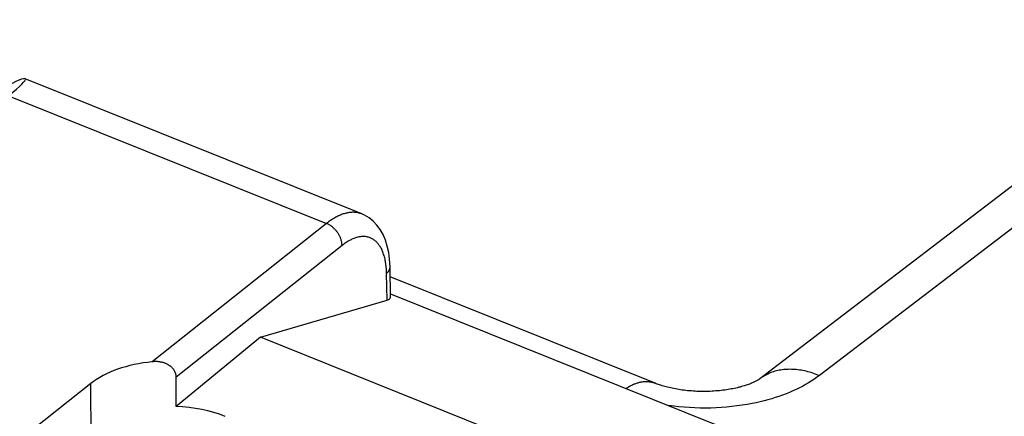
# Model space of a CAD drawing. Units: millimetres. Extents: x -20.1 to 16, y -23.5 to 27.8.
# Drawn here: x -7.1 to 3.1, y 23.5 to 27.6 of the extents above; entities that cross this region are included whole.
import ezdxf

# ---------------------------------------------------------------- set-up
doc = ezdxf.new("R2010")
doc.units = ezdxf.units.MM
doc.header["$LTSCALE"] = 16.335
doc.layers.add('ASSI', color=7, linetype='CONTINUOUS')
doc.layers.add('RACCORDO', color=7, linetype='CONTINUOUS')

msp = doc.modelspace()

# ---------------------------------------------------------------- linework, layer by layer
at = {"layer": 'ASSI', "color": 7, "linetype": 'CONTINUOUS'}
for p, q in [((-3.571, 25.589), (-7.07, 26.994)), ((-7.243, 26.817), (-3.937, 25.489)), ((-3.542, 25.575), (-3.571, 25.589)), ((-3.937, 25.489), (-5.748, 24.052)), ((-3.495, 25.548), (-3.542, 25.575)), ((-3.452, 25.513), (-3.495, 25.548)), ((-3.413, 25.473), (-3.452, 25.513)), ((-3.379, 25.426), (-3.413, 25.473)), ((-3.349, 25.374), (-3.379, 25.426)), ((-3.324, 25.316), (-3.349, 25.374)), ((-3.305, 25.253), (-3.324, 25.316)), ((-3.775, 25.261), (-5.499, 23.893)), ((-3.29, 25.187), (-3.305, 25.253)), ((-3.281, 25.117), (-3.29, 25.187)), ((-3.277, 25.037), (-3.281, 25.117)), ((-3.308, 24.691), (-3.313, 24.97)), ((-3.271, 24.724), (-3.277, 25.037)), ((-4.624, 24.306), (-3.308, 24.691)), ((-3.272, 24.757), (0.957, 23.059)), ((-4.624, 24.306), (-5.501, 23.587)), ((0.126, 22.398), (-4.624, 24.306)), ((-6.386, 23.827), (-7.279, 23.118)), ((-6.378, 22.765), (-6.386, 23.827))]:
    msp.add_line(p, q, dxfattribs=at)
for points in [[(-3.572, 25.589), (-3.579, 25.592), (-3.586, 25.594), (-3.593, 25.596), (-3.6, 25.598), (-3.608, 25.6), (-3.615, 25.602), (-3.623, 25.603), (-3.63, 25.604), (-3.638, 25.605), (-3.646, 25.605), (-3.653, 25.606), (-3.661, 25.606), (-3.67, 25.606), (-3.678, 25.605), (-3.686, 25.605), (-3.694, 25.604), (-3.703, 25.603), (-3.711, 25.601), (-3.719, 25.6), (-3.727, 25.598), (-3.735, 25.596), (-3.743, 25.594), (-3.753, 25.591), (-3.763, 25.588), (-3.773, 25.585), (-3.782, 25.581), (-3.792, 25.577), (-3.801, 25.573), (-3.811, 25.569), (-3.82, 25.565), (-3.829, 25.56), (-3.839, 25.555), (-3.85, 25.549), (-3.861, 25.542), (-3.873, 25.535), (-3.884, 25.528), (-3.895, 25.521), (-3.906, 25.513), (-3.916, 25.505), (-3.927, 25.497), (-3.937, 25.489)], [(-3.775, 25.261), (-3.775, 25.267), (-3.776, 25.272), (-3.776, 25.278), (-3.777, 25.284), (-3.778, 25.29), (-3.779, 25.295), (-3.78, 25.301), (-3.781, 25.307), (-3.783, 25.312), (-3.784, 25.318), (-3.786, 25.323), (-3.788, 25.329), (-3.79, 25.335), (-3.793, 25.342), (-3.796, 25.349), (-3.799, 25.355), (-3.802, 25.362), (-3.805, 25.368), (-3.809, 25.374), (-3.812, 25.38), (-3.816, 25.386), (-3.82, 25.392), (-3.824, 25.398), (-3.829, 25.404), (-3.833, 25.409), (-3.838, 25.415), (-3.842, 25.42), (-3.847, 25.426), (-3.852, 25.431), (-3.856, 25.435), (-3.861, 25.44), (-3.866, 25.444), (-3.871, 25.448), (-3.876, 25.453), (-3.881, 25.457), (-3.886, 25.461), (-3.892, 25.464), (-3.897, 25.468), (-3.902, 25.472), (-3.908, 25.475), (-3.914, 25.478), (-3.919, 25.481), (-3.925, 25.484), (-3.931, 25.487), (-3.937, 25.489)], [(-3.327, 25.106), (-3.329, 25.118), (-3.332, 25.131), (-3.335, 25.143), (-3.339, 25.156), (-3.343, 25.168), (-3.347, 25.18), (-3.351, 25.192), (-3.355, 25.201), (-3.359, 25.21), (-3.363, 25.219), (-3.367, 25.228), (-3.372, 25.236), (-3.377, 25.245), (-3.382, 25.253), (-3.388, 25.261), (-3.393, 25.268), (-3.398, 25.275), (-3.403, 25.282), (-3.409, 25.289), (-3.415, 25.295), (-3.421, 25.301), (-3.428, 25.307), (-3.435, 25.312), (-3.441, 25.317), (-3.448, 25.322), (-3.454, 25.326), (-3.461, 25.33), (-3.469, 25.334), (-3.476, 25.338), (-3.483, 25.341), (-3.491, 25.344), (-3.499, 25.346), (-3.506, 25.348), (-3.514, 25.35), (-3.522, 25.351), (-3.531, 25.353), (-3.539, 25.353), (-3.547, 25.354), (-3.555, 25.354), (-3.564, 25.354), (-3.573, 25.353), (-3.582, 25.352), (-3.59, 25.351), (-3.599, 25.35), (-3.608, 25.348), (-3.616, 25.346), (-3.625, 25.343), (-3.635, 25.34), (-3.644, 25.337), (-3.654, 25.334), (-3.663, 25.33), (-3.672, 25.326), (-3.681, 25.321), (-3.69, 25.317), (-3.699, 25.312), (-3.711, 25.306), (-3.722, 25.299), (-3.733, 25.292), (-3.744, 25.284), (-3.754, 25.277), (-3.765, 25.269), (-3.775, 25.261)], [(-3.313, 24.97), (-3.313, 24.978), (-3.313, 24.986), (-3.314, 24.994), (-3.314, 25.001), (-3.314, 25.008), (-3.315, 25.015), (-3.315, 25.022), (-3.316, 25.029), (-3.317, 25.036), (-3.317, 25.043), (-3.318, 25.05), (-3.319, 25.057), (-3.32, 25.063)], [(-3.313, 24.97), (-3.311, 24.972), (-3.31, 24.973), (-3.308, 24.975), (-3.306, 24.976), (-3.305, 24.978), (-3.303, 24.979), (-3.302, 24.981), (-3.3, 24.982), (-3.299, 24.984), (-3.297, 24.986), (-3.296, 24.987), (-3.294, 24.989), (-3.293, 24.991), (-3.292, 24.993), (-3.29, 24.994), (-3.289, 24.996), (-3.288, 24.998), (-3.287, 25), (-3.286, 25.002), (-3.285, 25.004), (-3.284, 25.005), (-3.283, 25.007), (-3.283, 25.009), (-3.282, 25.01), (-3.281, 25.012), (-3.281, 25.014), (-3.28, 25.015), (-3.28, 25.017), (-3.279, 25.019), (-3.279, 25.021), (-3.278, 25.022), (-3.278, 25.024), (-3.278, 25.026), (-3.277, 25.028), (-3.277, 25.029), (-3.277, 25.031), (-3.277, 25.033), (-3.277, 25.035), (-3.277, 25.037)], [(-5.499, 23.893), (-5.499, 23.898), (-5.5, 23.903), (-5.5, 23.908), (-5.501, 23.913), (-5.502, 23.918), (-5.503, 23.923), (-5.504, 23.928), (-5.506, 23.933), (-5.508, 23.937), (-5.509, 23.942), (-5.512, 23.947), (-5.514, 23.952), (-5.516, 23.956), (-5.519, 23.961), (-5.521, 23.965), (-5.524, 23.969), (-5.528, 23.974), (-5.531, 23.978), (-5.535, 23.982), (-5.538, 23.986), (-5.542, 23.99), (-5.546, 23.994), (-5.55, 23.998), (-5.554, 24.001), (-5.558, 24.005), (-5.563, 24.008), (-5.567, 24.011), (-5.572, 24.014), (-5.576, 24.017), (-5.581, 24.02), (-5.587, 24.023), (-5.593, 24.026), (-5.599, 24.029), (-5.605, 24.032), (-5.611, 24.034), (-5.617, 24.037), (-5.623, 24.039), (-5.629, 24.041), (-5.636, 24.043), (-5.642, 24.045), (-5.648, 24.046), (-5.655, 24.047), (-5.661, 24.049), (-5.669, 24.05), (-5.677, 24.051), (-5.685, 24.052), (-5.693, 24.053), (-5.701, 24.053), (-5.709, 24.053), (-5.717, 24.053), (-5.725, 24.053), (-5.733, 24.053), (-5.74, 24.052), (-5.748, 24.052)]]:
    msp.add_lwpolyline(points, dxfattribs=at)
msp.add_arc((-3.984, 24.976), 0.67, 7.4867, 11.1712, dxfattribs=at)
for centre, major_axis, ratio, start_param, end_param in [((-8.072, 26.319), (1.005, 0.673), 0.065256, -0.645321, 0.651878), ((-3.472, 24.757), (0.2, -0.038), 0.317101, -0.554841, 0.06703), ((-5.567, 23.497), (1, -0.012), 0.561838, 1.760232, 2.537377), ((-5.947, 73.196), (0.085, 95.923), 0.005977, -2.114332, -2.110617), ((-5.563, 23.014), (1, 0), 0.573946, 0.960506, 1.508262)]:
    msp.add_ellipse(centre, major_axis=major_axis, ratio=ratio, start_param=start_param, end_param=end_param, dxfattribs=at)
at = {"layer": 'RACCORDO', "color": 7, "linetype": 'CONTINUOUS'}
for p, q in [((5.403, 27.575), (0.567, 23.874)), ((6.021, 27.608), (1.185, 23.908)), ((-0.521, 23.828), (-3.275, 24.934)), ((0.512, 23.843), (0.504, 23.839)), ((0.519, 23.846), (0.512, 23.843)), ((0.525, 23.849), (0.519, 23.846)), ((0.532, 23.853), (0.525, 23.849)), ((0.537, 23.856), (0.532, 23.853)), ((0.542, 23.859), (0.537, 23.856)), ((0.547, 23.861), (0.542, 23.859)), ((0.551, 23.864), (0.547, 23.861)), ((0.555, 23.866), (0.551, 23.864)), ((0.558, 23.868), (0.555, 23.866)), ((0.561, 23.87), (0.558, 23.868)), ((0.563, 23.872), (0.561, 23.87)), ((0.565, 23.873), (0.563, 23.872)), ((0.567, 23.874), (0.565, 23.873)), ((-0.511, 23.824), (-0.521, 23.828)), ((-0.499, 23.82), (-0.511, 23.824)), ((-0.487, 23.816), (-0.499, 23.82)), ((-0.475, 23.812), (-0.487, 23.816)), ((-0.462, 23.807), (-0.475, 23.812)), ((-0.449, 23.803), (-0.462, 23.807)), ((-0.435, 23.799), (-0.449, 23.803)), ((-0.421, 23.795), (-0.435, 23.799)), ((-0.407, 23.791), (-0.421, 23.795)), ((-0.392, 23.787), (-0.407, 23.791)), ((-0.376, 23.783), (-0.392, 23.787)), ((-0.36, 23.78), (-0.376, 23.783)), ((-0.344, 23.776), (-0.36, 23.78)), ((-0.328, 23.773), (-0.344, 23.776)), ((-0.311, 23.77), (-0.328, 23.773)), ((-0.293, 23.766), (-0.311, 23.77)), ((-0.276, 23.763), (-0.293, 23.766)), ((-0.258, 23.761), (-0.276, 23.763)), ((-0.24, 23.758), (-0.258, 23.761)), ((-0.221, 23.756), (-0.24, 23.758)), ((-0.203, 23.753), (-0.221, 23.756)), ((-0.184, 23.751), (-0.203, 23.753)), ((-0.165, 23.749), (-0.184, 23.751)), ((-0.145, 23.748), (-0.165, 23.749)), ((-0.126, 23.746), (-0.145, 23.748)), ((-0.106, 23.745), (-0.126, 23.746)), ((-0.087, 23.744), (-0.106, 23.745)), ((-0.067, 23.744), (-0.087, 23.744)), ((-0.047, 23.743), (-0.067, 23.744)), ((-0.028, 23.743), (-0.047, 23.743)), ((-0.008, 23.743), (-0.028, 23.743)), ((0.012, 23.743), (-0.008, 23.743)), ((0.031, 23.744), (0.012, 23.743)), ((0.051, 23.744), (0.031, 23.744)), ((0.07, 23.745), (0.051, 23.744)), ((0.09, 23.746), (0.07, 23.745)), ((0.109, 23.748), (0.09, 23.746)), ((0.128, 23.749), (0.109, 23.748)), ((0.146, 23.751), (0.128, 23.749)), ((0.165, 23.753), (0.146, 23.751)), ((0.183, 23.755), (0.165, 23.753)), ((0.201, 23.757), (0.183, 23.755)), ((0.219, 23.76), (0.201, 23.757)), ((0.236, 23.763), (0.219, 23.76)), ((0.253, 23.766), (0.236, 23.763)), ((0.27, 23.769), (0.253, 23.766)), ((0.286, 23.772), (0.27, 23.769)), ((0.302, 23.775), (0.286, 23.772)), ((0.318, 23.778), (0.302, 23.775)), ((0.333, 23.782), (0.318, 23.778)), ((0.348, 23.786), (0.333, 23.782)), ((0.362, 23.789), (0.348, 23.786)), ((0.376, 23.793), (0.362, 23.789)), ((0.389, 23.797), (0.376, 23.793)), ((0.402, 23.801), (0.389, 23.797)), ((0.414, 23.805), (0.402, 23.801)), ((0.426, 23.809), (0.414, 23.805)), ((0.438, 23.813), (0.426, 23.809)), ((0.449, 23.816), (0.438, 23.813)), ((0.459, 23.82), (0.449, 23.816)), ((0.469, 23.824), (0.459, 23.82)), ((0.479, 23.828), (0.469, 23.824)), ((0.488, 23.832), (0.479, 23.828)), ((0.496, 23.836), (0.488, 23.832)), ((0.504, 23.839), (0.496, 23.836))]:
    msp.add_line(p, q, dxfattribs=at)
for points in [[(1.185, 23.908), (1.168, 23.914), (1.151, 23.921), (1.134, 23.927), (1.117, 23.933), (1.1, 23.939), (1.082, 23.944), (1.065, 23.948), (1.047, 23.953), (1.029, 23.957), (1.012, 23.961), (0.995, 23.964), (0.978, 23.966), (0.961, 23.969), (0.944, 23.97), (0.927, 23.972), (0.911, 23.973), (0.895, 23.973), (0.878, 23.974), (0.862, 23.973), (0.846, 23.973), (0.83, 23.972), (0.815, 23.97), (0.799, 23.968), (0.784, 23.966), (0.768, 23.963), (0.754, 23.96), (0.739, 23.957), (0.724, 23.953), (0.71, 23.948), (0.695, 23.944), (0.682, 23.939), (0.668, 23.933), (0.655, 23.927), (0.641, 23.921), (0.628, 23.914), (0.615, 23.907), (0.603, 23.899), (0.591, 23.892), (0.579, 23.883), (0.567, 23.875)], [(-0.826, 23.775), (-0.817, 23.78), (-0.809, 23.785), (-0.8, 23.791), (-0.791, 23.796), (-0.782, 23.8), (-0.773, 23.805), (-0.763, 23.809), (-0.754, 23.814), (-0.745, 23.818), (-0.737, 23.821), (-0.729, 23.824), (-0.722, 23.827), (-0.714, 23.829), (-0.706, 23.832), (-0.698, 23.834), (-0.69, 23.836), (-0.683, 23.838), (-0.675, 23.84), (-0.667, 23.842), (-0.659, 23.843), (-0.652, 23.844), (-0.644, 23.845), (-0.637, 23.846), (-0.629, 23.846), (-0.622, 23.847), (-0.615, 23.847), (-0.608, 23.847), (-0.6, 23.846), (-0.593, 23.846), (-0.586, 23.845), (-0.579, 23.844), (-0.573, 23.843), (-0.566, 23.842), (-0.559, 23.841), (-0.552, 23.839), (-0.546, 23.837), (-0.539, 23.835), (-0.533, 23.833), (-0.526, 23.83)], [(1.185, 23.908), (1.157, 23.887), (1.129, 23.868), (1.101, 23.849), (1.071, 23.831), (1.042, 23.814), (1.009, 23.796), (0.977, 23.779), (0.943, 23.763), (0.91, 23.748), (0.876, 23.733), (0.839, 23.718), (0.802, 23.704), (0.765, 23.691), (0.727, 23.679), (0.69, 23.667), (0.65, 23.656), (0.61, 23.645), (0.569, 23.635), (0.529, 23.626), (0.488, 23.618), (0.435, 23.608), (0.382, 23.599), (0.329, 23.592), (0.275, 23.585), (0.221, 23.58), (0.166, 23.576), (0.111, 23.573), (0.056, 23.571), (0, 23.57), (-0.055, 23.571), (-0.11, 23.572), (-0.166, 23.575), (-0.22, 23.579), (-0.275, 23.584), (-0.329, 23.59), (-0.384, 23.597)]]:
    msp.add_lwpolyline(points, dxfattribs=at)

doc.saveas('drawing.dxf')
